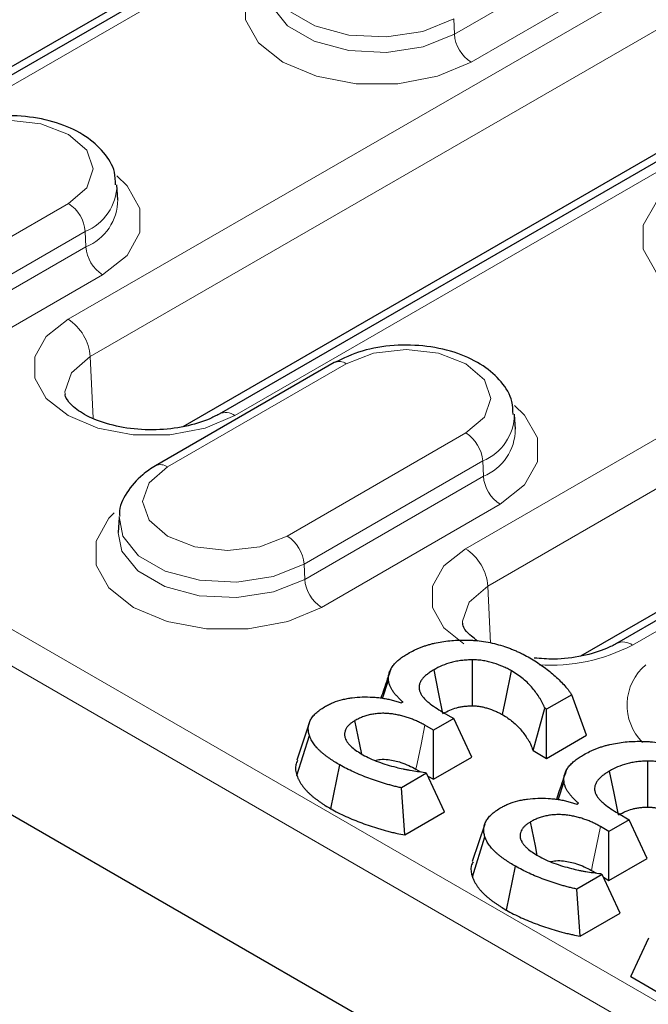
# Model space of a CAD drawing. Units: millimetres. Extents: x 0 to 420, y 0 to 297.
# Drawn here: x 328 to 334, y 100 to 110 of the extents above; entities that cross this region are included whole.
import ezdxf

# ---------------------------------------------------------------- set-up
doc = ezdxf.new("R2010")
doc.units = ezdxf.units.MM

msp = doc.modelspace()

# ---------------------------------------------------------------- linework, layer by layer
at = {"color": 8, "linetype": 'Continuous', "lineweight": 18}
for p, q in [((295.254, 122.514), (350.6969, 90.5075)), ((350.5208, 90.2195), (295.0694, 122.2309)), ((334.9252, 113.9778), (325.615, 108.6031)), ((328.0487, 107.1981), (339.716, 113.9335)), ((339.9514, 113.5397), (328.2841, 106.8043)), ((341.4777, 112.9164), (329.8105, 106.1811)), ((332.1264, 110.2082), (334.012, 111.2967)), ((334.1885, 111.0014), (332.3029, 109.9128)), ((332.1192, 110.3698), (332.1264, 110.2082)), ((332.2442, 104.7761), (341.5545, 110.1508)), ((341.7898, 109.757), (332.4796, 104.3823)), ((343.3162, 109.1338), (334.006, 103.7591)), ((326.168, 107.3315), (328.0536, 108.42)), ((328.2301, 108.1246), (326.3445, 107.0361)), ((328.2301, 108.1246), (328.2373, 107.963)), ((326.3517, 106.8745), (328.2373, 107.963)), ((328.4138, 107.6677), (326.5282, 106.5791)), ((328.2841, 106.8043), (328.3128, 106.1555)), ((330.9841, 106.7283), (329.0985, 105.6397)), ((330.3635, 104.9094), (332.2491, 105.998)), ((332.4256, 105.7026), (330.54, 104.6141)), ((332.4256, 105.7026), (332.4328, 105.541)), ((330.5472, 104.4525), (332.4328, 105.541)), ((332.6093, 105.2457), (330.7237, 104.1571)), ((330.54, 104.6141), (330.5472, 104.4525)), ((332.4796, 104.3823), (332.5063, 103.7789))]:
    msp.add_line(p, q, dxfattribs=at)
at = {"color": 7, "linetype": 'Continuous', "lineweight": 25}
for p, q in [((350.5202, 88.6465), (294.8942, 120.7588)), ((334.7585, 113.9943), (325.4483, 108.6196)), ((333.4551, 113.3295), (325.0656, 108.4863)), ((341.3111, 112.9329), (329.6438, 106.1976)), ((340.0076, 112.2681), (329.2611, 106.0643)), ((343.1495, 109.1503), (333.8393, 103.7756)), ((328.5745, 108.4589), (328.5644, 108.6161)), ((341.8461, 108.4854), (333.4566, 103.6423)), ((330.8591, 106.7406), (328.9735, 105.6521)), ((332.77, 106.0369), (332.7599, 106.1941)), ((328.5876, 105.1056), (328.5775, 104.9484)), ((331.3696, 103.1945), (331.4318, 103.3871)), ((333.3644, 103.2343), (333.0985, 103.0808)), ((333.5211, 102.8071), (333.3644, 103.2343)), ((331.5665, 103.1479), (331.5844, 103.1583)), ((332.0028, 103.0519), (332.1199, 102.9843)), ((332.9565, 102.6451), (333.0795, 103.0917)), ((333.0985, 103.0808), (333.0795, 103.0917)), ((333.0985, 102.5631), (333.0985, 103.0808)), ((330.5945, 102.9358), (330.463, 102.5425)), ((331.9051, 102.8603), (331.8156, 102.912)), ((332.1199, 102.9843), (331.9051, 102.8603)), ((332.3094, 102.576), (332.1199, 102.9843)), ((331.9051, 102.3426), (331.9051, 102.8603)), ((333.0985, 102.5631), (333.5211, 102.8071)), ((330.4648, 102.3808), (330.5964, 102.8037)), ((332.9565, 102.6451), (333.0985, 102.5631)), ((331.9051, 102.3426), (332.3094, 102.576)), ((330.8237, 102.0299), (330.9179, 102.4932)), ((331.8335, 102.4056), (331.5676, 102.2521)), ((331.7213, 102.4488), (331.7675, 102.4221)), ((331.8171, 102.4151), (331.8335, 102.4056)), ((332.023, 101.9973), (331.8335, 102.4056)), ((331.8472, 102.3761), (331.9051, 102.3426)), ((333.2218, 102.1252), (333.284, 102.3179)), ((331.6019, 101.7542), (331.5676, 102.2521)), ((333.4187, 102.0787), (333.4366, 102.089)), ((331.6019, 101.7542), (332.023, 101.9973)), ((333.855, 101.9827), (333.9721, 101.915)), ((333.9721, 101.915), (333.7573, 101.791)), ((334.1616, 101.5068), (333.9721, 101.915)), ((332.4467, 101.8666), (332.3152, 101.4732)), ((333.7573, 101.791), (333.6678, 101.8427)), ((333.7573, 101.2734), (333.7573, 101.791)), ((332.317, 101.3116), (332.4486, 101.7344)), ((333.7573, 101.2734), (334.1616, 101.5068)), ((332.6759, 100.9607), (332.7701, 101.424)), ((333.5735, 101.3795), (333.6197, 101.3528)), ((333.6857, 101.3363), (333.4198, 101.1828)), ((333.6693, 101.3458), (333.6857, 101.3363)), ((333.8752, 100.9281), (333.6857, 101.3363)), ((333.6994, 101.3068), (333.7573, 101.2734)), ((333.4541, 100.685), (333.4198, 101.1828)), ((333.4541, 100.685), (333.8752, 100.9281)), ((333.9879, 100.2584), (334.1774, 100.6667)), ((333.9879, 100.2584), (334.375, 100.0349))]:
    msp.add_line(p, q, dxfattribs=at)
at = {"color": 8, "linetype": 'Continuous', "lineweight": 18, "flags": 128}
for points in [[(332.3029, 109.9128), (331.9475, 109.7638), (331.5298, 109.6854), (331.0906, 109.6854), (330.6728, 109.7638), (330.3175, 109.9128), (330.0593, 110.1179), (329.9236, 110.3591), (329.9236, 110.6127), (330.0593, 110.8538), (330.1162, 110.9122)], [(332.1192, 110.3698), (331.7937, 110.2382), (331.4099, 110.1788), (331.0141, 110.1988), (330.6539, 110.2957), (330.3729, 110.458), (330.205, 110.6658), (330.1676, 110.8716)], [(330.1565, 110.7009), (330.1953, 110.5069), (330.3647, 110.2971), (330.6481, 110.1335), (331.0114, 110.0357), (331.4108, 110.0155), (331.798, 110.0754), (332.1264, 110.2082)], [(328.0536, 108.42), (328.2475, 108.5875), (328.3156, 108.7851), (328.2475, 108.9827), (328.0536, 109.1503), (327.7634, 109.2622), (327.4211, 109.3015), (327.0788, 109.2622), (326.7886, 109.1503)], [(328.5638, 108.7116), (328.672, 108.6087), (328.8077, 108.3676), (328.8077, 108.114), (328.672, 107.8728), (328.4138, 107.6677)], [(336.4984, 107.4908), (336.143, 107.3418), (335.7253, 107.2634), (335.2861, 107.2634), (334.8683, 107.3418), (334.513, 107.4908), (334.2548, 107.6959), (334.1191, 107.9371), (334.1191, 108.1907), (334.2548, 108.4318), (334.3117, 108.4902)], [(329.8105, 106.1811), (329.4951, 106.0488), (329.1245, 105.9793), (328.7347, 105.9793), (328.364, 106.0488), (328.0487, 106.1811), (327.8196, 106.3631), (327.6992, 106.5771), (327.6992, 106.8021), (327.8196, 107.0161), (328.0487, 107.1981)], [(332.2491, 105.998), (332.443, 106.1655), (332.5111, 106.3631), (332.443, 106.5607), (332.2491, 106.7283), (331.9589, 106.8402), (331.6166, 106.8795), (331.2743, 106.8402), (330.9841, 106.7283)], [(328.2841, 106.8043), (328.0862, 106.6333), (328.0167, 106.4317), (328.0174, 106.4121)], [(332.7593, 106.2896), (332.8675, 106.1867), (333.0032, 105.9455), (333.0032, 105.692), (332.8675, 105.4508), (332.6093, 105.2457)], [(329.0985, 105.6397), (328.9046, 105.4722), (328.8365, 105.2746), (328.9046, 105.077), (329.0985, 104.9094), (329.3887, 104.7975), (329.731, 104.7582), (330.0733, 104.7975), (330.3635, 104.9094)], [(330.7237, 104.1571), (330.3683, 104.0081), (329.9506, 103.9297), (329.5114, 103.9297), (329.0936, 104.0081), (328.7383, 104.1571), (328.4801, 104.3623), (328.3443, 104.6034), (328.3443, 104.857), (328.4801, 105.0982), (328.537, 105.1565)], [(330.54, 104.6141), (330.2145, 104.4825), (329.8307, 104.4231), (329.4348, 104.4431), (329.0747, 104.5401), (328.7937, 104.7023), (328.6258, 104.9102), (328.5884, 105.1159)], [(328.5773, 104.9452), (328.6161, 104.7512), (328.7855, 104.5415), (329.0689, 104.3778), (329.4322, 104.28), (329.8316, 104.2599), (330.2188, 104.3198), (330.5472, 104.4525)], [(332.2254, 103.7702), (332.0151, 103.9411), (331.8947, 104.1551), (331.8947, 104.3801), (332.0151, 104.5941), (332.2442, 104.7761)], [(332.4796, 104.3823), (332.2817, 104.2113), (332.2122, 104.0096), (332.2129, 103.9901)], [(331.7213, 102.4488), (331.7332, 102.5072), (331.7744, 102.7096), (331.8156, 102.912)], [(333.5735, 101.3795), (333.5854, 101.4379), (333.6266, 101.6403), (333.6678, 101.8427)]]:
    msp.add_lwpolyline(points, dxfattribs=at)
at = {"color": 7, "linetype": 'Continuous', "lineweight": 25, "flags": 128}
for points in [[(332.3167, 103.1174), (332.3167, 103.2153), (332.3168, 103.6031)], [(332.0062, 103.0348), (331.9597, 103.2629), (331.9118, 103.498)], [(332.6334, 103.0245), (332.668, 103.1929), (332.7286, 103.4872)], [(331.1498, 102.6079), (331.1289, 102.7102), (331.0775, 102.9613)], [(334.1689, 102.0481), (334.1689, 102.146), (334.169, 102.5338)], [(333.8584, 101.9656), (333.8119, 102.1937), (333.764, 102.4287)], [(333.002, 101.5387), (332.9811, 101.6409), (332.9297, 101.892)]]:
    msp.add_lwpolyline(points, dxfattribs=at)
at = {"color": 8, "linetype": 'Continuous', "lineweight": 18}
for centre, radius, start, end in [((332.5121, 110.2383), 0.3869, 184.46649, 237.26592), ((328.0281, 108.6214), 0.5363, 292.12989, 359.57648), ((327.8443, 108.0945), 0.3869, 4.46649, 57.26592), ((328.0337, 108.4639), 0.5406, 292.11432, 359.73279), ((328.623, 107.9932), 0.3869, 184.46649, 237.26592), ((327.7697, 106.7641), 0.5159, 4.46649, 57.26592), ((330.9115, 106.632), 0.1206, 52.95922, 115.73033), ((329.7136, 106.0528), 0.1607, 52.95363, 115.7868), ((332.2236, 106.1994), 0.5363, 292.12989, 359.57648), ((332.2292, 106.0419), 0.5406, 292.11432, 359.73279), ((332.0398, 105.6725), 0.3869, 4.46649, 57.26592), ((329.0254, 105.5396), 0.1239, 53.89502, 114.76037), ((332.8185, 105.5712), 0.3869, 184.46649, 237.26592), ((330.1542, 104.5839), 0.3869, 4.46649, 57.26592), ((331.9652, 104.3421), 0.5159, 4.46649, 57.26592), ((330.9329, 104.4826), 0.3869, 184.46649, 237.26592), ((333.1435, 105.4056), 1.8587, 266.19007, 297.64415), ((333.9091, 103.6308), 0.1607, 52.95363, 115.7868), ((334.5057, 103.1258), 0.5565, 130.18082, 225.08058)]:
    msp.add_arc(centre, radius, start, end, dxfattribs=at)
at = {"color": 7, "linetype": 'Continuous', "lineweight": 25}
for points, knots in [([(328.5505, 108.6162), (328.5496, 108.6619), (328.5472, 108.7863), (328.4314, 108.9677), (328.2393, 109.1405), (327.9706, 109.27), (327.6444, 109.3451), (327.2931, 109.3534), (326.9485, 109.2985), (326.7586, 109.2079), (326.6636, 109.1626)], [0, 0, 0, 0, 0.0687784, 0.1873902, 0.3096453, 0.4427507, 0.5816439, 0.7205593, 0.8603065, 1, 1, 1, 1]), ([(332.746, 106.1942), (332.7451, 106.2399), (332.7427, 106.3643), (332.6269, 106.5457), (332.4348, 106.7185), (332.1661, 106.848), (331.8399, 106.9231), (331.4886, 106.9314), (331.144, 106.8765), (330.9541, 106.7859), (330.8591, 106.7406)], [0, 0, 0, 0, 0.0687784, 0.1873902, 0.3096453, 0.4427507, 0.5816439, 0.7205593, 0.8603065, 1, 1, 1, 1]), ([(329.6438, 106.1976), (329.6096, 106.1795), (329.509, 106.1265), (329.2845, 106.0584), (328.9796, 106.0232), (328.6648, 106.0418), (328.3816, 106.1114), (328.1652, 106.2172), (328.0445, 106.3312), (328.0174, 106.388), (328.0199, 106.4072), (328.0205, 106.4123)], [0, 0, 0, 0, 0.0650014, 0.1913939, 0.3205782, 0.4513722, 0.5814524, 0.7083917, 0.8317308, 0.9561249, 1, 1, 1, 1]), ([(328.9735, 105.6521), (328.9262, 105.6219), (328.8024, 105.543), (328.6666, 105.3769), (328.584, 105.2145), (328.5933, 105.1286), (328.5943, 105.1193)], [0, 0, 0, 0, 0.2321923, 0.6074221, 0.9575442, 1, 1, 1, 1]), ([(332.3706, 103.8013), (332.3261, 103.8369), (332.2352, 103.9096), (332.2132, 103.9661), (332.2154, 103.9852), (332.216, 103.9902)], [0, 0, 0, 0, 0.4148244, 0.8474191, 1, 1, 1, 1]), ([(331.6384, 103.6709), (331.6588, 103.682), (331.6791, 103.6932), (331.7112, 103.7089), (331.7222, 103.7139), (331.7446, 103.7236), (331.7561, 103.7283), (331.7793, 103.7373), (331.7911, 103.7418), (331.815, 103.7502), (331.8271, 103.7543), (331.8518, 103.7619), (331.8644, 103.7655), (331.8899, 103.7722), (331.9028, 103.7754), (331.9419, 103.7843), (331.9685, 103.7895), (332.0224, 103.7984), (332.0498, 103.802), (332.105, 103.8076), (332.1329, 103.8097), (332.1888, 103.8119), (332.2168, 103.812), (332.2449, 103.8121)], [0, 0, 0, 0, 0.125, 0.125, 0.1875, 0.1875, 0.25, 0.25, 0.3125, 0.3125, 0.375, 0.375, 0.4375, 0.4375, 0.5, 0.5, 0.625, 0.625, 0.75, 0.75, 0.875, 0.875, 1, 1, 1, 1]), ([(332.2449, 103.8121), (332.2609, 103.8117), (332.277, 103.8112), (332.309, 103.8099), (332.325, 103.8091), (332.3728, 103.8054), (332.4044, 103.8016), (332.4665, 103.792), (332.497, 103.7861), (332.5569, 103.7727), (332.5863, 103.7651), (332.6435, 103.7481), (332.6713, 103.7388), (332.7119, 103.7238), (332.7252, 103.7186), (332.7515, 103.7079), (332.7645, 103.7025), (332.7902, 103.6913), (332.8029, 103.6856), (332.8278, 103.6739), (332.84, 103.6679), (332.876, 103.6494), (332.899, 103.6364), (332.9221, 103.6235)], [0, 0, 0, 0, 0.0625, 0.0625, 0.125, 0.125, 0.25, 0.25, 0.375, 0.375, 0.5, 0.5, 0.625, 0.625, 0.6875, 0.6875, 0.75, 0.75, 0.8125, 0.8125, 0.875, 0.875, 1, 1, 1, 1]), ([(333.8393, 103.7756), (333.8051, 103.7575), (333.7045, 103.7043), (333.4803, 103.6376), (333.2088, 103.6012), (333.0382, 103.6163), (332.9697, 103.6223)], [0, 0, 0, 0, 0.1596511, 0.4700856, 0.7873773, 1, 1, 1, 1]), ([(331.4318, 103.3871), (331.4313, 103.3937), (331.4308, 103.4004), (331.4304, 103.4103), (331.4304, 103.4136), (331.4306, 103.4202), (331.4308, 103.4235), (331.4319, 103.4334), (331.4331, 103.44), (331.4362, 103.4532), (331.438, 103.4597), (331.442, 103.4728), (331.4443, 103.4793), (331.4495, 103.4922), (331.4525, 103.4986), (331.4624, 103.5176), (331.4703, 103.53), (331.4886, 103.5544), (331.4991, 103.5662), (331.5224, 103.589), (331.5351, 103.6), (331.5554, 103.6161), (331.5623, 103.6214), (331.5767, 103.6317), (331.5841, 103.6368), (331.6068, 103.6517), (331.6226, 103.6613), (331.6384, 103.6709)], [0, 0, 0, 0, 0.0625, 0.0625, 0.09375, 0.09375, 0.125, 0.125, 0.1875, 0.1875, 0.25, 0.25, 0.3125, 0.3125, 0.375, 0.375, 0.5, 0.5, 0.625, 0.625, 0.75, 0.75, 0.8125, 0.8125, 0.875, 0.875, 1, 1, 1, 1]), ([(332.3168, 103.6031), (332.2978, 103.6027), (332.2788, 103.6023), (332.2409, 103.6001), (332.222, 103.5983), (332.1847, 103.5938), (332.1663, 103.591), (332.139, 103.5861), (332.13, 103.5843), (332.1122, 103.5804), (332.1035, 103.5782), (332.0602, 103.5667), (332.0278, 103.5549), (331.9671, 103.5283), (331.9393, 103.5132), (331.9118, 103.498)], [0, 0, 0, 0, 0.125, 0.125, 0.25, 0.25, 0.375, 0.375, 0.4375, 0.4375, 0.5, 0.5, 0.75, 0.75, 1, 1, 1, 1]), ([(332.7286, 103.4872), (332.7145, 103.4951), (332.7004, 103.5029), (332.6709, 103.5177), (332.6554, 103.5247), (332.6081, 103.5447), (332.5752, 103.557), (332.5237, 103.5732), (332.5062, 103.5783), (332.4791, 103.5848), (332.47, 103.5868), (332.4515, 103.5905), (332.4422, 103.5922), (332.4233, 103.5952), (332.4138, 103.5966), (332.3947, 103.599), (332.385, 103.6), (332.3657, 103.6015), (332.3559, 103.6019), (332.3364, 103.6026), (332.3266, 103.6029), (332.3168, 103.6031)], [0, 0, 0, 0, 0.125, 0.125, 0.25, 0.25, 0.5, 0.5, 0.625, 0.625, 0.6875, 0.6875, 0.75, 0.75, 0.8125, 0.8125, 0.875, 0.875, 0.9375, 0.9375, 1, 1, 1, 1]), ([(332.9221, 103.6235), (332.9456, 103.6095), (332.9691, 103.5954), (333.0146, 103.5665), (333.0366, 103.5516), (333.0792, 103.5213), (333.1, 103.5058), (333.1399, 103.4743), (333.159, 103.4582), (333.1959, 103.4254), (333.2137, 103.4088), (333.2482, 103.3752), (333.265, 103.3582), (333.297, 103.3238), (333.3121, 103.3063), (333.3329, 103.2796), (333.3394, 103.2706), (333.3521, 103.2525), (333.3583, 103.2434), (333.3644, 103.2343)], [0, 0, 0, 0, 0.125, 0.125, 0.25, 0.25, 0.375, 0.375, 0.5, 0.5, 0.625, 0.625, 0.75, 0.75, 0.875, 0.875, 0.9375, 0.9375, 1, 1, 1, 1]), ([(331.4548, 103.503), (331.4304, 103.4326), (331.3957, 103.3323), (331.3612, 103.2295), (331.3509, 103.1989)], [0, 0, 0, 0, 0.7017931, 1, 1, 1, 1]), ([(331.9118, 103.498), (331.899, 103.4903), (331.8861, 103.4827), (331.8677, 103.4708), (331.8617, 103.4667), (331.8502, 103.4584), (331.8446, 103.4542), (331.8283, 103.4412), (331.8181, 103.4324), (331.7993, 103.414), (331.7908, 103.4045), (331.7765, 103.3849), (331.7706, 103.3747), (331.7614, 103.3541), (331.7581, 103.3436), (331.754, 103.3224), (331.7534, 103.3117), (331.7546, 103.2984), (331.755, 103.2957), (331.7559, 103.2904), (331.7564, 103.2878), (331.7582, 103.2799), (331.7597, 103.2746), (331.7611, 103.2694)], [0, 0, 0, 0, 0.125, 0.125, 0.1875, 0.1875, 0.25, 0.25, 0.375, 0.375, 0.5, 0.5, 0.625, 0.625, 0.75, 0.75, 0.875, 0.875, 0.90625, 0.90625, 0.9375, 0.9375, 1, 1, 1, 1]), ([(333.0795, 103.0917), (333.0762, 103.1009), (333.0729, 103.1101), (333.0657, 103.1284), (333.0617, 103.1375), (333.0527, 103.1555), (333.0478, 103.1645), (333.0375, 103.1823), (333.0322, 103.1911), (333.0044, 103.2352), (332.9794, 103.2699), (332.9368, 103.3205), (332.9218, 103.3372), (332.8894, 103.3697), (332.8721, 103.3856), (332.8351, 103.4165), (332.8154, 103.4314), (332.7733, 103.46), (332.7509, 103.4736), (332.7286, 103.4872)], [0, 0, 0, 0, 0.0625, 0.0625, 0.125, 0.125, 0.1875, 0.1875, 0.25, 0.25, 0.5, 0.5, 0.625, 0.625, 0.75, 0.75, 0.875, 0.875, 1, 1, 1, 1]), ([(331.5844, 103.1583), (331.5747, 103.167), (331.565, 103.1757), (331.5461, 103.1932), (331.5369, 103.2021), (331.5193, 103.2201), (331.511, 103.2293), (331.4952, 103.2479), (331.4878, 103.2573), (331.4774, 103.2716), (331.4741, 103.2764), (331.4678, 103.2861), (331.4649, 103.291), (331.4566, 103.3058), (331.4519, 103.3157), (331.4458, 103.3309), (331.4439, 103.3359), (331.4406, 103.3461), (331.4391, 103.3512), (331.4353, 103.3665), (331.4336, 103.3768), (331.4318, 103.3871)], [0, 0, 0, 0, 0.125, 0.125, 0.25, 0.25, 0.375, 0.375, 0.5, 0.5, 0.5625, 0.5625, 0.625, 0.625, 0.75, 0.75, 0.8125, 0.8125, 0.875, 0.875, 1, 1, 1, 1]), ([(331.7611, 103.2694), (331.7635, 103.2641), (331.7658, 103.2588), (331.7707, 103.2482), (331.7733, 103.243), (331.7792, 103.2326), (331.7824, 103.2275), (331.7895, 103.2174), (331.7933, 103.2124), (331.8015, 103.2025), (331.8058, 103.1977), (331.8149, 103.1881), (331.8196, 103.1834), (331.8341, 103.1693), (331.8445, 103.1602), (331.877, 103.1334), (331.9009, 103.1163), (331.9507, 103.0835), (331.9768, 103.0677), (332.0028, 103.0519)], [0, 0, 0, 0, 0.0625, 0.0625, 0.125, 0.125, 0.1875, 0.1875, 0.25, 0.25, 0.3125, 0.3125, 0.375, 0.375, 0.5, 0.5, 0.75, 0.75, 1, 1, 1, 1]), ([(330.7676, 103.113), (330.7808, 103.1202), (330.794, 103.1273), (330.8213, 103.1408), (330.8356, 103.1473), (330.88, 103.1651), (330.9118, 103.1751), (330.9615, 103.1876), (330.9784, 103.1913), (331.0127, 103.1977), (331.0301, 103.2004), (331.083, 103.2071), (331.1189, 103.2098), (331.191, 103.2119), (331.2271, 103.2114), (331.281, 103.2084), (331.2989, 103.2071), (331.3344, 103.2034), (331.352, 103.2011), (331.3869, 103.1957), (331.4042, 103.1927), (331.4382, 103.1858), (331.4549, 103.1819), (331.488, 103.1735), (331.5043, 103.169), (331.5359, 103.159), (331.5512, 103.1535), (331.5665, 103.1479)], [0, 0, 0, 0, 0.0625, 0.0625, 0.125, 0.125, 0.25, 0.25, 0.3125, 0.3125, 0.375, 0.375, 0.5, 0.5, 0.625, 0.625, 0.6875, 0.6875, 0.75, 0.75, 0.8125, 0.8125, 0.875, 0.875, 0.9375, 0.9375, 1, 1, 1, 1]), ([(332.0062, 103.0348), (332.0333, 103.0498), (332.0552, 103.0615), (332.1024, 103.0823), (332.1271, 103.0911), (332.157, 103.099), (332.1628, 103.1004), (332.1751, 103.1032), (332.1816, 103.1045), (332.202, 103.1082), (332.2164, 103.1103), (332.2454, 103.1139), (332.2598, 103.1152), (332.2855, 103.1167), (332.2996, 103.117), (332.3167, 103.1174)], [0.01066717, 0.01066717, 0.01066717, 0.01066717, 0.25525056, 0.25525056, 0.50525056, 0.50525056, 0.56775056, 0.56775056, 0.63025056, 0.63025056, 0.75525056, 0.75525056, 0.88025056, 0.88025056, 0.99458339, 0.99458339, 0.99458339, 0.99458339]), ([(332.3167, 103.1174), (332.3245, 103.1172), (332.3316, 103.1171), (332.3456, 103.1166), (332.3519, 103.1162), (332.3634, 103.1153), (332.3695, 103.1147), (332.3826, 103.1131), (332.3896, 103.1121), (332.4037, 103.1098), (332.4105, 103.1086), (332.4237, 103.106), (332.4299, 103.1046), (332.4489, 103.1), (332.4625, 103.0961), (332.505, 103.0827), (332.5333, 103.0722), (332.5741, 103.0549), (332.5866, 103.0493), (332.6085, 103.0383), (332.6202, 103.0319), (332.6334, 103.0245)], [0.00649518, 0.00649518, 0.00649518, 0.00649518, 0.05845063, 0.05845063, 0.12095063, 0.12095063, 0.18345063, 0.18345063, 0.24595063, 0.24595063, 0.30845063, 0.30845063, 0.37095063, 0.37095063, 0.49595063, 0.49595063, 0.74595063, 0.74595063, 0.87095063, 0.87095063, 0.98945545, 0.98945545, 0.98945545, 0.98945545]), ([(330.5964, 102.8037), (330.5926, 102.8176), (330.5888, 102.8316), (330.5843, 102.8598), (330.5838, 102.874), (330.5858, 102.9022), (330.5884, 102.9163), (330.5969, 102.9442), (330.6029, 102.958), (330.6142, 102.9782), (330.6183, 102.9848), (330.6275, 102.998), (330.6325, 103.0044), (330.6433, 103.0171), (330.6491, 103.0234), (330.6613, 103.0356), (330.6678, 103.0416), (330.6812, 103.0535), (330.6882, 103.0593), (330.7028, 103.0707), (330.7104, 103.0762), (330.734, 103.0925), (330.7508, 103.1028), (330.7676, 103.113)], [0, 0, 0, 0, 0.125, 0.125, 0.25, 0.25, 0.375, 0.375, 0.5, 0.5, 0.5625, 0.5625, 0.625, 0.625, 0.6875, 0.6875, 0.75, 0.75, 0.8125, 0.8125, 0.875, 0.875, 1, 1, 1, 1]), ([(331.8156, 102.912), (331.8031, 102.919), (331.7906, 102.9261), (331.7713, 102.9364), (331.7648, 102.9397), (331.7515, 102.9462), (331.7447, 102.9494), (331.7311, 102.9558), (331.7242, 102.9589), (331.7103, 102.965), (331.7033, 102.968), (331.6821, 102.9769), (331.6675, 102.9825), (331.6375, 102.9929), (331.6223, 102.9978), (331.5913, 103.0072), (331.5754, 103.0114), (331.5429, 103.019), (331.5264, 103.0223), (331.493, 103.0284), (331.4761, 103.0309), (331.4418, 103.0349), (331.4245, 103.0364), (331.3984, 103.0378), (331.3896, 103.0381), (331.3722, 103.0383), (331.3634, 103.0382), (331.3459, 103.0377), (331.3372, 103.0373), (331.3198, 103.0361), (331.3112, 103.0354), (331.294, 103.0335), (331.2854, 103.0324), (331.2685, 103.0298), (331.2602, 103.0284), (331.2353, 103.0235), (331.2191, 103.0196), (331.1878, 103.0107), (331.1727, 103.0055), (331.1436, 102.9943), (331.1296, 102.9882), (331.103, 102.9751), (331.0902, 102.9682), (331.0775, 102.9613)], [0, 0, 0, 0, 0.0625, 0.0625, 0.09375, 0.09375, 0.125, 0.125, 0.15625, 0.15625, 0.1875, 0.1875, 0.25, 0.25, 0.3125, 0.3125, 0.375, 0.375, 0.4375, 0.4375, 0.5, 0.5, 0.5625, 0.5625, 0.59375, 0.59375, 0.625, 0.625, 0.65625, 0.65625, 0.6875, 0.6875, 0.71875, 0.71875, 0.75, 0.75, 0.8125, 0.8125, 0.875, 0.875, 0.9375, 0.9375, 1, 1, 1, 1]), ([(332.6334, 103.0245), (332.6549, 103.0114), (332.6749, 102.9991), (332.7103, 102.9751), (332.7272, 102.9623), (332.7596, 102.9352), (332.775, 102.9211), (332.8039, 102.8921), (332.8175, 102.8771), (332.8565, 102.8306), (332.88, 102.7982), (332.9059, 102.7571), (332.9109, 102.7487), (332.9203, 102.7325), (332.9246, 102.7246), (332.9322, 102.7093), (332.9354, 102.7019), (332.9419, 102.6856), (332.945, 102.6769), (332.9483, 102.6677), (332.9511, 102.6602), (332.9538, 102.6526), (332.9565, 102.6451)], [-0.0512804, -0.0512804, -0.0512804, -0.0512804, 0.0698059, 0.0698059, 0.1948059, 0.1948059, 0.3198059, 0.3198059, 0.4448059, 0.4448059, 0.6948059, 0.6948059, 0.7573059, 0.7573059, 0.8198059, 0.8198059, 0.8823059, 0.8823059, 0.9448059, 0.9448059, 0.9448059, 0.9960863, 0.9960863, 0.9960863, 0.9960863]), ([(331.0775, 102.9613), (331.0676, 102.9552), (331.0576, 102.9491), (331.0436, 102.9396), (331.0392, 102.9363), (331.0306, 102.9296), (331.0264, 102.9261), (331.0185, 102.9191), (331.0147, 102.9156), (331.0075, 102.9083), (331.0041, 102.9047), (330.9977, 102.8972), (330.9947, 102.8934), (330.9893, 102.8856), (330.9869, 102.8817), (330.9802, 102.8697), (330.9768, 102.8616), (330.9728, 102.8493), (330.9716, 102.8452), (330.9697, 102.8369), (330.9689, 102.8328), (330.9673, 102.8203), (330.9671, 102.8119), (330.9684, 102.7994), (330.9692, 102.7952), (330.971, 102.787), (330.9721, 102.7828), (330.9731, 102.7787)], [0, 0, 0, 0, 0.125, 0.125, 0.1875, 0.1875, 0.25, 0.25, 0.3125, 0.3125, 0.375, 0.375, 0.4375, 0.4375, 0.5, 0.5, 0.625, 0.625, 0.6875, 0.6875, 0.75, 0.75, 0.875, 0.875, 0.9375, 0.9375, 1, 1, 1, 1]), ([(330.9179, 102.4932), (330.8993, 102.5041), (330.8807, 102.515), (330.8537, 102.5318), (330.8449, 102.5375), (330.8275, 102.5491), (330.819, 102.555), (330.8021, 102.5668), (330.7938, 102.5727), (330.7773, 102.5847), (330.7691, 102.5907), (330.7532, 102.603), (330.7454, 102.6092), (330.7304, 102.6217), (330.7231, 102.6281), (330.709, 102.6411), (330.7021, 102.6476), (330.6888, 102.6609), (330.6824, 102.6676), (330.6701, 102.6811), (330.6643, 102.688), (330.6533, 102.7019), (330.648, 102.7089), (330.638, 102.7231), (330.6332, 102.7303), (330.6241, 102.7446), (330.6198, 102.7519), (330.614, 102.7628), (330.6121, 102.7665), (330.6086, 102.7739), (330.607, 102.7776), (330.6023, 102.7887), (330.5993, 102.7962), (330.5964, 102.8037)], [0, 0, 0, 0, 0.125, 0.125, 0.1875, 0.1875, 0.25, 0.25, 0.3125, 0.3125, 0.375, 0.375, 0.4375, 0.4375, 0.5, 0.5, 0.5625, 0.5625, 0.625, 0.625, 0.6875, 0.6875, 0.75, 0.75, 0.8125, 0.8125, 0.875, 0.875, 0.90625, 0.90625, 0.9375, 0.9375, 1, 1, 1, 1]), ([(330.9731, 102.7787), (330.9766, 102.7702), (330.9801, 102.7616), (330.9889, 102.7448), (330.9942, 102.7366), (331.0061, 102.7205), (331.0128, 102.7126), (331.0274, 102.6972), (331.0354, 102.6897), (331.0605, 102.6678), (331.0789, 102.6538), (331.1182, 102.627), (331.1391, 102.6143), (331.16, 102.6015)], [0, 0, 0, 0, 0.125, 0.125, 0.25, 0.25, 0.375, 0.375, 0.5, 0.5, 0.75, 0.75, 1, 1, 1, 1]), ([(333.4906, 102.6016), (333.511, 102.6128), (333.5313, 102.6239), (333.5634, 102.6396), (333.5744, 102.6446), (333.5968, 102.6543), (333.6083, 102.659), (333.6315, 102.6681), (333.6433, 102.6725), (333.6672, 102.681), (333.6793, 102.685), (333.704, 102.6926), (333.7166, 102.6962), (333.7421, 102.703), (333.755, 102.7061), (333.7941, 102.715), (333.8207, 102.7203), (333.8746, 102.7291), (333.902, 102.7327), (333.9572, 102.7384), (333.9851, 102.7405), (334.041, 102.7427), (334.069, 102.7428), (334.0971, 102.7429)], [0, 0, 0, 0, 0.125, 0.125, 0.1875, 0.1875, 0.25, 0.25, 0.3125, 0.3125, 0.375, 0.375, 0.4375, 0.4375, 0.5, 0.5, 0.625, 0.625, 0.75, 0.75, 0.875, 0.875, 1, 1, 1, 1]), ([(334.0971, 102.7429), (334.1131, 102.7424), (334.1292, 102.742), (334.1612, 102.7407), (334.1772, 102.7398), (334.225, 102.7362), (334.2566, 102.7324), (334.3187, 102.7227), (334.3492, 102.7169), (334.4091, 102.7035), (334.4385, 102.6958), (334.4957, 102.6789), (334.5235, 102.6696), (334.5641, 102.6545), (334.5774, 102.6493), (334.6037, 102.6387), (334.6167, 102.6332), (334.6424, 102.6221), (334.6551, 102.6164), (334.68, 102.6046), (334.6922, 102.5986), (334.7282, 102.5801), (334.7512, 102.5672), (334.7743, 102.5543)], [0, 0, 0, 0, 0.0625, 0.0625, 0.125, 0.125, 0.25, 0.25, 0.375, 0.375, 0.5, 0.5, 0.625, 0.625, 0.6875, 0.6875, 0.75, 0.75, 0.8125, 0.8125, 0.875, 0.875, 1, 1, 1, 1]), ([(331.16, 102.6015), (331.1856, 102.5876), (331.2112, 102.5736), (331.266, 102.5483), (331.2952, 102.5368), (331.3547, 102.5152), (331.3852, 102.505), (331.4474, 102.4861), (331.4791, 102.4774), (331.5109, 102.4687)], [0, 0, 0, 0, 0.25, 0.25, 0.5, 0.5, 0.75, 0.75, 1, 1, 1, 1]), ([(333.284, 102.3179), (333.2835, 102.3245), (333.283, 102.3311), (333.2826, 102.341), (333.2826, 102.3444), (333.2828, 102.351), (333.283, 102.3543), (333.2841, 102.3642), (333.2853, 102.3708), (333.2884, 102.3839), (333.2902, 102.3905), (333.2942, 102.4035), (333.2965, 102.41), (333.3017, 102.4229), (333.3047, 102.4293), (333.3146, 102.4483), (333.3225, 102.4608), (333.3408, 102.4851), (333.3513, 102.4969), (333.3746, 102.5197), (333.3873, 102.5308), (333.4076, 102.5469), (333.4145, 102.5521), (333.4289, 102.5625), (333.4363, 102.5675), (333.459, 102.5824), (333.4748, 102.592), (333.4906, 102.6016)], [0, 0, 0, 0, 0.0625, 0.0625, 0.09375, 0.09375, 0.125, 0.125, 0.1875, 0.1875, 0.25, 0.25, 0.3125, 0.3125, 0.375, 0.375, 0.5, 0.5, 0.625, 0.625, 0.75, 0.75, 0.8125, 0.8125, 0.875, 0.875, 1, 1, 1, 1]), ([(330.4717, 102.5412), (330.464, 102.5259), (330.4376, 102.4737), (330.4535, 102.4193), (330.4648, 102.3808)], [0, 0, 0, 0, 0.29360119, 1, 1, 1, 1]), ([(331.2861, 102.5418), (331.3054, 102.5458), (331.3509, 102.5553), (331.4489, 102.5497), (331.5843, 102.5198), (331.6708, 102.4749), (331.7213, 102.4488)], [0, 0, 0, 0, 0.1247305, 0.2935474, 0.5882501, 1, 1, 1, 1]), ([(334.169, 102.5338), (334.15, 102.5334), (334.131, 102.533), (334.0931, 102.5308), (334.0742, 102.5291), (334.037, 102.5246), (334.0185, 102.5218), (333.9912, 102.5168), (333.9822, 102.515), (333.9644, 102.5111), (333.9557, 102.509), (333.9124, 102.4974), (333.88, 102.4857), (333.8193, 102.459), (333.7915, 102.4439), (333.764, 102.4287)], [0, 0, 0, 0, 0.125, 0.125, 0.25, 0.25, 0.375, 0.375, 0.4375, 0.4375, 0.5, 0.5, 0.75, 0.75, 1, 1, 1, 1]), ([(334.5808, 102.418), (334.5667, 102.4258), (334.5526, 102.4337), (334.5231, 102.4485), (334.5076, 102.4554), (334.4603, 102.4754), (334.4274, 102.4877), (334.3759, 102.504), (334.3584, 102.509), (334.3313, 102.5156), (334.3222, 102.5176), (334.3037, 102.5212), (334.2944, 102.5229), (334.2755, 102.526), (334.266, 102.5274), (334.2469, 102.5297), (334.2372, 102.5307), (334.2179, 102.5322), (334.2081, 102.5327), (334.1886, 102.5334), (334.1788, 102.5336), (334.169, 102.5338)], [0, 0, 0, 0, 0.125, 0.125, 0.25, 0.25, 0.5, 0.5, 0.625, 0.625, 0.6875, 0.6875, 0.75, 0.75, 0.8125, 0.8125, 0.875, 0.875, 0.9375, 0.9375, 1, 1, 1, 1]), ([(331.5676, 102.2521), (331.5524, 102.2553), (331.5371, 102.2585), (331.5069, 102.2653), (331.492, 102.2688), (331.4624, 102.2765), (331.4478, 102.2805), (331.4187, 102.2889), (331.4043, 102.2932), (331.3614, 102.3063), (331.3331, 102.3154), (331.2771, 102.3343), (331.2494, 102.344), (331.1675, 102.3742), (331.1144, 102.3957), (331.0379, 102.4304), (331.0129, 102.4423), (330.9646, 102.4673), (330.9413, 102.4802), (330.9179, 102.4932)], [0, 0, 0, 0, 0.0625, 0.0625, 0.125, 0.125, 0.1875, 0.1875, 0.25, 0.25, 0.375, 0.375, 0.5, 0.5, 0.75, 0.75, 0.875, 0.875, 1, 1, 1, 1]), ([(331.5109, 102.4687), (331.5356, 102.4627), (331.5602, 102.4568), (331.5978, 102.4487), (331.6104, 102.4462), (331.6358, 102.4415), (331.6486, 102.4393), (331.7129, 102.4287), (331.765, 102.4219), (331.8171, 102.4151)], [0, 0, 0, 0, 0.25, 0.25, 0.375, 0.375, 0.5, 0.5, 1, 1, 1, 1]), ([(333.307, 102.4337), (333.2826, 102.3633), (333.2479, 102.2631), (333.2134, 102.1603), (333.2031, 102.1296)], [0, 0, 0, 0, 0.7017931, 1, 1, 1, 1]), ([(333.764, 102.4287), (333.7512, 102.4211), (333.7383, 102.4134), (333.7199, 102.4015), (333.7139, 102.3975), (333.7024, 102.3892), (333.6968, 102.3849), (333.6805, 102.372), (333.6703, 102.3631), (333.6515, 102.3448), (333.6431, 102.3353), (333.6287, 102.3156), (333.6228, 102.3055), (333.6136, 102.2848), (333.6103, 102.2743), (333.6062, 102.2531), (333.6056, 102.2424), (333.6068, 102.2291), (333.6072, 102.2265), (333.6081, 102.2212), (333.6086, 102.2186), (333.6104, 102.2106), (333.6119, 102.2054), (333.6133, 102.2001)], [0, 0, 0, 0, 0.125, 0.125, 0.1875, 0.1875, 0.25, 0.25, 0.375, 0.375, 0.5, 0.5, 0.625, 0.625, 0.75, 0.75, 0.875, 0.875, 0.90625, 0.90625, 0.9375, 0.9375, 1, 1, 1, 1]), ([(330.4648, 102.3808), (330.4651, 102.38), (330.4654, 102.3792), (330.4657, 102.3784), (330.4686, 102.3709), (330.4717, 102.363), (330.4771, 102.3504), (330.479, 102.3461), (330.4832, 102.3372), (330.4854, 102.3327), (330.4926, 102.3193), (330.4977, 102.3107), (330.5081, 102.2943), (330.5134, 102.2865), (330.5246, 102.2707), (330.5305, 102.2626), (330.5434, 102.2464), (330.5503, 102.2382), (330.5647, 102.2224), (330.572, 102.2147), (330.5871, 102.1997), (330.5947, 102.1924), (330.6107, 102.1778), (330.619, 102.1705), (330.6363, 102.156), (330.6452, 102.1489), (330.663, 102.1353), (330.6719, 102.1287), (330.6895, 102.1159), (330.6981, 102.1097), (330.7161, 102.0971), (330.7254, 102.0908), (330.7445, 102.078), (330.7545, 102.0716), (330.7843, 102.053), (330.8038, 102.0416), (330.8224, 102.0307), (330.8229, 102.0304), (330.8233, 102.0302), (330.8237, 102.0299)], [-0.0028357, -0.0028357, -0.0028357, -0.0028357, 0.0039531, 0.0039531, 0.0039531, 0.0664531, 0.0664531, 0.0977031, 0.0977031, 0.1289531, 0.1289531, 0.1914531, 0.1914531, 0.2539531, 0.2539531, 0.3164531, 0.3164531, 0.3789531, 0.3789531, 0.4414531, 0.4414531, 0.5039531, 0.5039531, 0.5664531, 0.5664531, 0.6289531, 0.6289531, 0.6914531, 0.6914531, 0.7539531, 0.7539531, 0.8164531, 0.8164531, 0.8789531, 0.8789531, 1.0039531, 1.0039531, 1.0039531, 1.0067888, 1.0067888, 1.0067888, 1.0067888]), ([(333.4366, 102.089), (333.4269, 102.0977), (333.4172, 102.1064), (333.3983, 102.124), (333.3891, 102.1328), (333.3715, 102.1509), (333.3632, 102.16), (333.3474, 102.1786), (333.34, 102.188), (333.3296, 102.2024), (333.3263, 102.2072), (333.32, 102.2169), (333.3171, 102.2217), (333.3088, 102.2365), (333.3041, 102.2465), (333.298, 102.2616), (333.2961, 102.2667), (333.2928, 102.2768), (333.2913, 102.2819), (333.2875, 102.2973), (333.2858, 102.3076), (333.284, 102.3179)], [0, 0, 0, 0, 0.125, 0.125, 0.25, 0.25, 0.375, 0.375, 0.5, 0.5, 0.5625, 0.5625, 0.625, 0.625, 0.75, 0.75, 0.8125, 0.8125, 0.875, 0.875, 1, 1, 1, 1]), ([(333.6133, 102.2001), (333.6157, 102.1948), (333.618, 102.1895), (333.6229, 102.179), (333.6255, 102.1737), (333.6314, 102.1634), (333.6346, 102.1582), (333.6417, 102.1481), (333.6455, 102.1431), (333.6537, 102.1333), (333.658, 102.1284), (333.6671, 102.1188), (333.6718, 102.1141), (333.6863, 102.1001), (333.6967, 102.0909), (333.7292, 102.0641), (333.7531, 102.0471), (333.8029, 102.0143), (333.829, 101.9985), (333.855, 101.9827)], [0, 0, 0, 0, 0.0625, 0.0625, 0.125, 0.125, 0.1875, 0.1875, 0.25, 0.25, 0.3125, 0.3125, 0.375, 0.375, 0.5, 0.5, 0.75, 0.75, 1, 1, 1, 1]), ([(332.6198, 102.0438), (332.633, 102.0509), (332.6462, 102.058), (332.6735, 102.0716), (332.6878, 102.078), (332.7322, 102.0959), (332.764, 102.1059), (332.8137, 102.1183), (332.8306, 102.122), (332.8649, 102.1284), (332.8823, 102.1311), (332.9352, 102.1379), (332.9711, 102.1405), (333.0432, 102.1426), (333.0793, 102.1421), (333.1332, 102.1392), (333.1511, 102.1378), (333.1866, 102.1342), (333.2042, 102.1318), (333.2391, 102.1265), (333.2564, 102.1234), (333.2904, 102.1165), (333.3071, 102.1126), (333.3402, 102.1043), (333.3565, 102.0998), (333.3881, 102.0897), (333.4034, 102.0842), (333.4187, 102.0787)], [0, 0, 0, 0, 0.0625, 0.0625, 0.125, 0.125, 0.25, 0.25, 0.3125, 0.3125, 0.375, 0.375, 0.5, 0.5, 0.625, 0.625, 0.6875, 0.6875, 0.75, 0.75, 0.8125, 0.8125, 0.875, 0.875, 0.9375, 0.9375, 1, 1, 1, 1]), ([(330.8237, 102.0299), (330.8241, 102.0297), (330.8246, 102.0295), (330.825, 102.0292), (330.8484, 102.0162), (330.8729, 102.0026), (330.9261, 101.9751), (330.9534, 101.9621), (331.0354, 101.925), (331.0921, 101.902), (331.179, 101.8699), (331.2082, 101.8596), (331.2672, 101.8398), (331.2968, 101.8303), (331.3425, 101.8163), (331.3578, 101.8117), (331.3893, 101.8027), (331.4056, 101.7982), (331.4393, 101.7894), (331.4569, 101.7852), (331.4903, 101.7778), (331.5064, 101.7744), (331.5216, 101.7712), (331.5483, 101.7655), (331.5751, 101.7599), (331.6019, 101.7542)], [-0.1098803, -0.1098803, -0.1098803, -0.1098803, -0.1075609, -0.1075609, -0.1075609, 0.0174391, 0.0174391, 0.1424391, 0.1424391, 0.3924391, 0.3924391, 0.5174391, 0.5174391, 0.6424391, 0.6424391, 0.7049391, 0.7049391, 0.7674391, 0.7674391, 0.8299391, 0.8299391, 0.8924391, 0.8924391, 0.8924391, 1.0023194, 1.0023194, 1.0023194, 1.0023194]), ([(332.4486, 101.7344), (332.4448, 101.7484), (332.441, 101.7624), (332.4365, 101.7905), (332.436, 101.8047), (332.438, 101.833), (332.4406, 101.8471), (332.4491, 101.875), (332.4551, 101.8887), (332.4664, 101.9089), (332.4705, 101.9156), (332.4797, 101.9287), (332.4847, 101.9352), (332.4955, 101.9479), (332.5013, 101.9541), (332.5135, 101.9663), (332.52, 101.9724), (332.5335, 101.9842), (332.5404, 101.99), (332.555, 102.0014), (332.5626, 102.007), (332.5862, 102.0232), (332.603, 102.0335), (332.6198, 102.0438)], [0, 0, 0, 0, 0.125, 0.125, 0.25, 0.25, 0.375, 0.375, 0.5, 0.5, 0.5625, 0.5625, 0.625, 0.625, 0.6875, 0.6875, 0.75, 0.75, 0.8125, 0.8125, 0.875, 0.875, 1, 1, 1, 1]), ([(333.8584, 101.9656), (333.8855, 101.9805), (333.9074, 101.9923), (333.9546, 102.013), (333.9793, 102.0218), (334.0092, 102.0298), (334.015, 102.0312), (334.0273, 102.0339), (334.0338, 102.0352), (334.0542, 102.0389), (334.0686, 102.0411), (334.0976, 102.0446), (334.112, 102.0459), (334.1377, 102.0474), (334.1518, 102.0478), (334.1689, 102.0481)], [0.01066717, 0.01066717, 0.01066717, 0.01066717, 0.25525056, 0.25525056, 0.50525056, 0.50525056, 0.56775056, 0.56775056, 0.63025056, 0.63025056, 0.75525056, 0.75525056, 0.88025056, 0.88025056, 0.99458339, 0.99458339, 0.99458339, 0.99458339]), ([(334.1689, 102.0481), (334.1767, 102.048), (334.1838, 102.0478), (334.1978, 102.0473), (334.2041, 102.047), (334.2156, 102.0461), (334.2217, 102.0455), (334.2348, 102.0438), (334.2418, 102.0428), (334.2559, 102.0406), (334.2627, 102.0393), (334.2759, 102.0367), (334.2821, 102.0353), (334.3011, 102.0307), (334.3147, 102.0269), (334.3572, 102.0135), (334.3855, 102.0029), (334.4263, 101.9856), (334.4388, 101.98), (334.4607, 101.9691), (334.4724, 101.9626), (334.4856, 101.9553)], [0.00649518, 0.00649518, 0.00649518, 0.00649518, 0.05845063, 0.05845063, 0.12095063, 0.12095063, 0.18345063, 0.18345063, 0.24595063, 0.24595063, 0.30845063, 0.30845063, 0.37095063, 0.37095063, 0.49595063, 0.49595063, 0.74595063, 0.74595063, 0.87095063, 0.87095063, 0.98945545, 0.98945545, 0.98945545, 0.98945545]), ([(332.9297, 101.892), (332.9198, 101.8859), (332.9098, 101.8799), (332.8958, 101.8703), (332.8914, 101.867), (332.8828, 101.8603), (332.8786, 101.8569), (332.8707, 101.8499), (332.8669, 101.8463), (332.8597, 101.8391), (332.8563, 101.8354), (332.8499, 101.8279), (332.8469, 101.8241), (332.8415, 101.8164), (332.8391, 101.8124), (332.8324, 101.8005), (332.829, 101.7924), (332.825, 101.7801), (332.8238, 101.7759), (332.8219, 101.7677), (332.8211, 101.7635), (332.8195, 101.751), (332.8193, 101.7426), (332.8206, 101.7301), (332.8214, 101.726), (332.8232, 101.7177), (332.8243, 101.7136), (332.8253, 101.7094)], [0, 0, 0, 0, 0.125, 0.125, 0.1875, 0.1875, 0.25, 0.25, 0.3125, 0.3125, 0.375, 0.375, 0.4375, 0.4375, 0.5, 0.5, 0.625, 0.625, 0.6875, 0.6875, 0.75, 0.75, 0.875, 0.875, 0.9375, 0.9375, 1, 1, 1, 1]), ([(333.6678, 101.8427), (333.6553, 101.8498), (333.6429, 101.8569), (333.6235, 101.8671), (333.617, 101.8704), (333.6037, 101.877), (333.5969, 101.8802), (333.5833, 101.8865), (333.5764, 101.8896), (333.5625, 101.8958), (333.5555, 101.8988), (333.5343, 101.9077), (333.5197, 101.9132), (333.4897, 101.9236), (333.4745, 101.9286), (333.4435, 101.9379), (333.4276, 101.9422), (333.3952, 101.9497), (333.3786, 101.9531), (333.3452, 101.9591), (333.3283, 101.9616), (333.294, 101.9656), (333.2767, 101.9671), (333.2506, 101.9685), (333.2418, 101.9689), (333.2244, 101.9691), (333.2156, 101.969), (333.1981, 101.9684), (333.1894, 101.968), (333.172, 101.9669), (333.1634, 101.9661), (333.1462, 101.9643), (333.1377, 101.9632), (333.1208, 101.9606), (333.1124, 101.9591), (333.0875, 101.9542), (333.0713, 101.9504), (333.04, 101.9414), (333.0249, 101.9363), (332.9958, 101.925), (332.9818, 101.9189), (332.9552, 101.9059), (332.9424, 101.8989), (332.9297, 101.892)], [0, 0, 0, 0, 0.0625, 0.0625, 0.09375, 0.09375, 0.125, 0.125, 0.15625, 0.15625, 0.1875, 0.1875, 0.25, 0.25, 0.3125, 0.3125, 0.375, 0.375, 0.4375, 0.4375, 0.5, 0.5, 0.5625, 0.5625, 0.59375, 0.59375, 0.625, 0.625, 0.65625, 0.65625, 0.6875, 0.6875, 0.71875, 0.71875, 0.75, 0.75, 0.8125, 0.8125, 0.875, 0.875, 0.9375, 0.9375, 1, 1, 1, 1]), ([(332.7701, 101.424), (332.7515, 101.4349), (332.7329, 101.4458), (332.7059, 101.4626), (332.6971, 101.4683), (332.6797, 101.4798), (332.6712, 101.4857), (332.6543, 101.4975), (332.646, 101.5035), (332.6295, 101.5154), (332.6213, 101.5215), (332.6054, 101.5337), (332.5976, 101.5399), (332.5826, 101.5525), (332.5753, 101.5589), (332.5612, 101.5718), (332.5543, 101.5784), (332.541, 101.5916), (332.5346, 101.5983), (332.5223, 101.6119), (332.5165, 101.6188), (332.5055, 101.6327), (332.5003, 101.6397), (332.4902, 101.6539), (332.4854, 101.661), (332.4763, 101.6754), (332.472, 101.6826), (332.4662, 101.6936), (332.4643, 101.6973), (332.4608, 101.7046), (332.4592, 101.7083), (332.4545, 101.7195), (332.4515, 101.7269), (332.4486, 101.7344)], [0, 0, 0, 0, 0.125, 0.125, 0.1875, 0.1875, 0.25, 0.25, 0.3125, 0.3125, 0.375, 0.375, 0.4375, 0.4375, 0.5, 0.5, 0.5625, 0.5625, 0.625, 0.625, 0.6875, 0.6875, 0.75, 0.75, 0.8125, 0.8125, 0.875, 0.875, 0.90625, 0.90625, 0.9375, 0.9375, 1, 1, 1, 1]), ([(332.8253, 101.7094), (332.8288, 101.7009), (332.8323, 101.6924), (332.8411, 101.6756), (332.8464, 101.6674), (332.8583, 101.6512), (332.865, 101.6433), (332.8796, 101.628), (332.8876, 101.6205), (332.9127, 101.5985), (332.9311, 101.5845), (332.9704, 101.5578), (332.9913, 101.545), (333.0122, 101.5322)], [0, 0, 0, 0, 0.125, 0.125, 0.25, 0.25, 0.375, 0.375, 0.5, 0.5, 0.75, 0.75, 1, 1, 1, 1]), ([(332.3239, 101.472), (332.3162, 101.4567), (332.2898, 101.4044), (332.3057, 101.35), (332.317, 101.3116)], [0, 0, 0, 0, 0.2936012, 1, 1, 1, 1]), ([(333.0122, 101.5322), (333.0378, 101.5183), (333.0634, 101.5044), (333.1182, 101.479), (333.1474, 101.4676), (333.2069, 101.4459), (333.2374, 101.4357), (333.2996, 101.4168), (333.3313, 101.4081), (333.3631, 101.3994)], [0, 0, 0, 0, 0.25, 0.25, 0.5, 0.5, 0.75, 0.75, 1, 1, 1, 1]), ([(333.1383, 101.4725), (333.1576, 101.4765), (333.2031, 101.486), (333.3011, 101.4804), (333.4365, 101.4506), (333.523, 101.4057), (333.5735, 101.3795)], [0, 0, 0, 0, 0.1247305, 0.2935474, 0.5882501, 1, 1, 1, 1]), ([(333.4198, 101.1828), (333.4046, 101.186), (333.3893, 101.1892), (333.3591, 101.196), (333.3442, 101.1996), (333.3146, 101.2072), (333.3, 101.2113), (333.2709, 101.2196), (333.2565, 101.2239), (333.2136, 101.2371), (333.1853, 101.2462), (333.1293, 101.265), (333.1016, 101.2747), (333.0197, 101.3049), (332.9666, 101.3265), (332.8901, 101.3611), (332.8651, 101.3731), (332.8168, 101.398), (332.7935, 101.411), (332.7701, 101.424)], [0, 0, 0, 0, 0.0625, 0.0625, 0.125, 0.125, 0.1875, 0.1875, 0.25, 0.25, 0.375, 0.375, 0.5, 0.5, 0.75, 0.75, 0.875, 0.875, 1, 1, 1, 1]), ([(333.3631, 101.3994), (333.3878, 101.3935), (333.4124, 101.3875), (333.45, 101.3795), (333.4626, 101.377), (333.488, 101.3722), (333.5008, 101.37), (333.5651, 101.3594), (333.6172, 101.3527), (333.6693, 101.3458)], [0, 0, 0, 0, 0.25, 0.25, 0.375, 0.375, 0.5, 0.5, 1, 1, 1, 1]), ([(332.317, 101.3116), (332.3173, 101.3108), (332.3176, 101.31), (332.3179, 101.3091), (332.3209, 101.3017), (332.3239, 101.2937), (332.3293, 101.2811), (332.3312, 101.2768), (332.3354, 101.268), (332.3377, 101.2634), (332.3448, 101.25), (332.3499, 101.2415), (332.3603, 101.225), (332.3656, 101.2173), (332.3768, 101.2014), (332.3827, 101.1934), (332.3956, 101.1771), (332.4026, 101.1689), (332.4169, 101.1531), (332.4242, 101.1454), (332.4393, 101.1305), (332.4469, 101.1232), (332.4629, 101.1085), (332.4712, 101.1012), (332.4885, 101.0868), (332.4974, 101.0797), (332.5152, 101.066), (332.5241, 101.0594), (332.5417, 101.0467), (332.5503, 101.0405), (332.5684, 101.0279), (332.5776, 101.0215), (332.5967, 101.0088), (332.6067, 101.0023), (332.6365, 100.9838), (332.656, 100.9723), (332.6746, 100.9614), (332.6751, 100.9612), (332.6755, 100.9609), (332.6759, 100.9607)], [-0.0028357, -0.0028357, -0.0028357, -0.0028357, 0.0039531, 0.0039531, 0.0039531, 0.0664531, 0.0664531, 0.0977031, 0.0977031, 0.1289531, 0.1289531, 0.1914531, 0.1914531, 0.2539531, 0.2539531, 0.3164531, 0.3164531, 0.3789531, 0.3789531, 0.4414531, 0.4414531, 0.5039531, 0.5039531, 0.5664531, 0.5664531, 0.6289531, 0.6289531, 0.6914531, 0.6914531, 0.7539531, 0.7539531, 0.8164531, 0.8164531, 0.8789531, 0.8789531, 1.0039531, 1.0039531, 1.0039531, 1.0067888, 1.0067888, 1.0067888, 1.0067888]), ([(332.6759, 100.9607), (332.6763, 100.9604), (332.6768, 100.9602), (332.6772, 100.96), (332.7006, 100.947), (332.7251, 100.9333), (332.7783, 100.9059), (332.8056, 100.8928), (332.8876, 100.8557), (332.9443, 100.8327), (333.0312, 100.8007), (333.0604, 100.7904), (333.1194, 100.7706), (333.149, 100.761), (333.1947, 100.747), (333.21, 100.7425), (333.2415, 100.7334), (333.2578, 100.7289), (333.2915, 100.7202), (333.3091, 100.716), (333.3425, 100.7085), (333.3586, 100.7051), (333.3738, 100.7019), (333.4005, 100.6963), (333.4273, 100.6906), (333.4541, 100.685)], [-0.1098803, -0.1098803, -0.1098803, -0.1098803, -0.1075609, -0.1075609, -0.1075609, 0.0174391, 0.0174391, 0.1424391, 0.1424391, 0.3924391, 0.3924391, 0.5174391, 0.5174391, 0.6424391, 0.6424391, 0.7049391, 0.7049391, 0.7674391, 0.7674391, 0.8299391, 0.8299391, 0.8924391, 0.8924391, 0.8924391, 1.0023194, 1.0023194, 1.0023194, 1.0023194])]:
    msp.add_open_spline(points, degree=3, knots=knots, dxfattribs=at)

doc.saveas('drawing.dxf')
